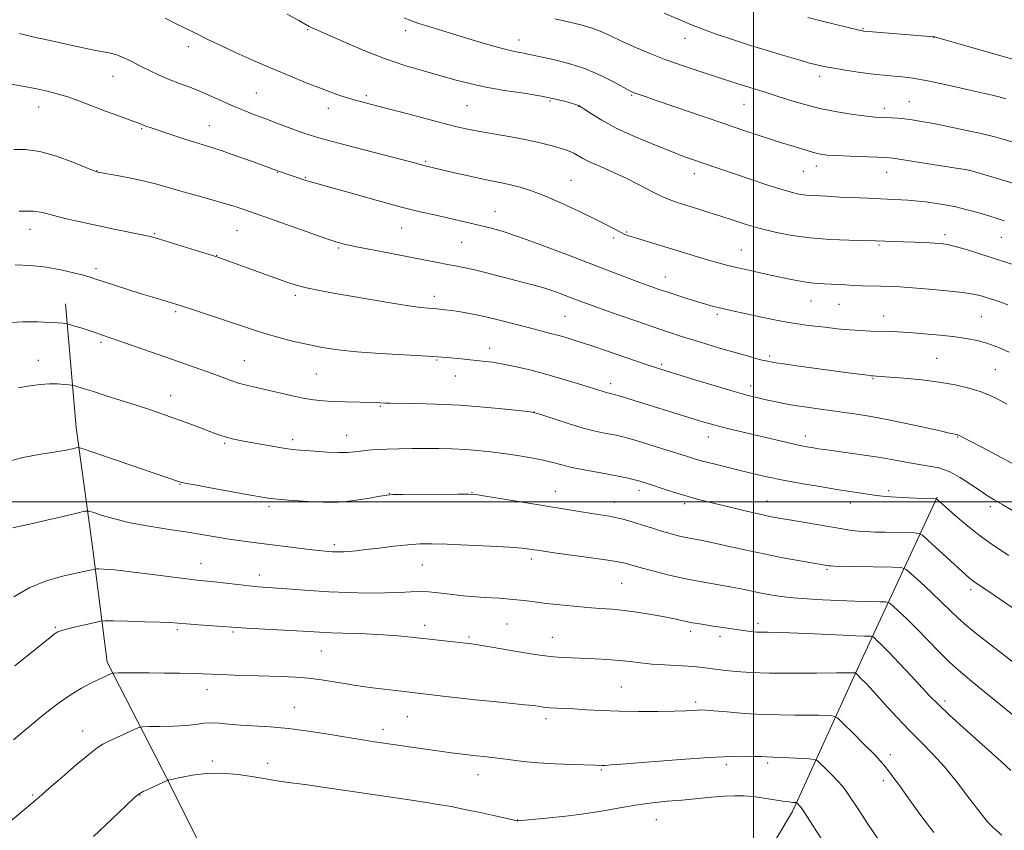
# Model space of a CAD drawing. Extents: x 2149800 to 2152700, y 307300 to 310200.
# Drawn here: x 2151279 to 2151575, y 308401 to 308645 of the extents above; entities that cross this region are included whole.
import ezdxf

# ---------------------------------------------------------------- set-up
doc = ezdxf.new("R2010")
doc.units = 0
doc.header["$MEASUREMENT"] = 0
for name, color, linetype, lineweight in [('BREAKLINE DTM HARD', 7, 'Continuous', 0), ('CONTOUR INDEX', 41, 'Continuous', 13), ('CONTOUR INTERMEDIATE', 44, 'Continuous', 0), ('GRID LINE', 7, 'Continuous', 0), ('SPOT ELEVATION DTM', 2, 'Continuous', 13)]:
    doc.layers.add(name, color=color, linetype=linetype, lineweight=lineweight)

msp = doc.modelspace()

# ---------------------------------------------------------------- linework, layer by layer
at = {"layer": 'BREAKLINE DTM HARD'}
msp.add_polyline3d([(2151555.28, 308501.43, 1100.1), (2151532.3, 308451.97, 1090.53), (2151511.74, 308406.79, 1083.58), (2151492.36, 308374.42, 1078.1), (2151478.45, 308345.11, 1073.46), (2151468.82, 308311.55, 1068.77), (2151457.36, 308279.81, 1064.87), (2151450.73, 308260.89, 1063.53), (2151445.88, 308253.55, 1062.61), (2151439.81, 308248.05, 1061.64), (2151425.76, 308254.7, 1062.49), (2151394.61, 308271.65, 1067.73), (2151378.04, 308302.67, 1071.94), (2151360.21, 308342.22, 1075.41), (2151342.4, 308378.73, 1079.56), (2151323.98, 308415.84, 1083.95), (2151305.56, 308451.73, 1088.4), (2151301.16, 308486.46, 1092.85), (2151296.15, 308522.4, 1096.63), (2151292.96, 308559.57, 1100.65)], dxfattribs=at)
at = {"layer": 'CONTOUR INDEX', "flags": 128}
for points, elevation in [([(2151473.179, 308647.033), (2151480.827, 308643.712), (2151484.454, 308642.245), (2151488.74, 308640.69), (2151493.677, 308639.034), (2151499.116, 308637.301), (2151504.809, 308635.548), (2151510.122, 308633.951), (2151514.321, 308632.717), (2151516.907, 308631.985), (2151518.316, 308631.617), (2151520.234, 308631.17), (2151521.764, 308630.851), (2151524.164, 308630.416), (2151527.602, 308629.857), (2151531.521, 308629.265), (2151535.18, 308628.759), (2151538.033, 308628.423), (2151540.301, 308628.213), (2151542.4, 308628.054), (2151544.77, 308627.851), (2151547.942, 308627.438), (2151552.473, 308626.631), (2151558.578, 308625.342), (2151565.108, 308623.863), (2151570.571, 308622.582), (2151573.927, 308621.774), (2151575.928, 308621.26)], 1120), ([(2151279.175, 308640.828), (2151283.532, 308639.819), (2151288.326, 308638.804), (2151293.23, 308637.708), (2151297.818, 308636.661), (2151301.644, 308635.842), (2151306.495, 308634.991), (2151308.384, 308634.479), (2151310.505, 308633.604), (2151312.899, 308632.431), (2151315.516, 308631.089), (2151318.305, 308629.698), (2151321.22, 308628.329), (2151324.219, 308627.039), (2151327.271, 308625.857), (2151330.403, 308624.691), (2151333.657, 308623.418), (2151337.042, 308621.962), (2151343.718, 308618.961), (2151346.786, 308617.666), (2151349.863, 308616.449), (2151353.235, 308615.169), (2151357.044, 308613.746), (2151360.863, 308612.331), (2151364.124, 308611.137), (2151366.572, 308610.277), (2151369.211, 308609.472), (2151373.358, 308608.344), (2151379.797, 308606.656), (2151397.58, 308602.029), (2151401.171, 308601.076), (2151410.024, 308598.999), (2151414.249, 308598.021), (2151418.304, 308597.12), (2151421.573, 308596.451), (2151424.288, 308595.917), (2151426.896, 308595.361), (2151429.803, 308594.625), (2151433.259, 308593.543), (2151437.474, 308591.949), (2151442.494, 308589.774), (2151447.709, 308587.339), (2151452.348, 308585.061), (2151455.817, 308583.275), (2151459.953, 308581.066), (2151461.28, 308580.44), (2151462.715, 308579.91), (2151464.777, 308579.265), (2151475.615, 308576.025), (2151483.201, 308573.712), (2151486.508, 308572.719), (2151489.437, 308571.879), (2151492.271, 308571.127), (2151495.37, 308570.373), (2151498.978, 308569.553), (2151502.883, 308568.696), (2151510.342, 308567.083), (2151513.571, 308566.433), (2151516.447, 308565.957), (2151518.986, 308565.684), (2151521.273, 308565.548), (2151523.411, 308565.46), (2151525.507, 308565.35), (2151527.682, 308565.223), (2151530.062, 308565.105), (2151532.72, 308565.015), (2151538.31, 308564.868), (2151541.001, 308564.773), (2151544.012, 308564.617), (2151547.871, 308564.358), (2151552.85, 308563.969), (2151558.194, 308563.488), (2151562.896, 308562.969), (2151566.217, 308562.452), (2151568.507, 308561.922), (2151570.383, 308561.349), (2151572.348, 308560.712), (2151574.433, 308560.012), (2151576.551, 308559.258)], 1110), ([(2151275.179, 308553.808), (2151280.136, 308554.094), (2151284.646, 308554.091), (2151288.276, 308553.954), (2151290.718, 308553.813), (2151292.166, 308553.7), (2151292.937, 308553.62), (2151293.359, 308553.565), (2151293.801, 308553.459), (2151296.127, 308552.763), (2151297.986, 308552.194), (2151299.813, 308551.617), (2151301.297, 308551.119), (2151303.565, 308550.313), (2151309.322, 308548.35), (2151318.906, 308545.024), (2151329.185, 308541.421), (2151333.442, 308539.905), (2151337.072, 308538.581), (2151340.11, 308537.442), (2151342.716, 308536.484), (2151345.086, 308535.704), (2151347.426, 308535.078), (2151349.995, 308534.489), (2151353.069, 308533.799), (2151360.776, 308531.992), (2151364.514, 308531.194), (2151367.656, 308530.669), (2151370.513, 308530.368), (2151373.561, 308530.198), (2151377.099, 308530.077), (2151386.141, 308529.842), (2151389.311, 308529.708), (2151390.655, 308529.674), (2151398.193, 308529.56), (2151404.511, 308529.392), (2151411.654, 308529.051), (2151418.876, 308528.501), (2151425.343, 308527.876), (2151430.194, 308527.349), (2151432.947, 308527.02), (2151434.632, 308526.678), (2151436.654, 308526.037), (2151440.038, 308524.916), (2151444.282, 308523.552), (2151448.501, 308522.287), (2151451.985, 308521.384), (2151454.72, 308520.795), (2151456.869, 308520.388), (2151458.675, 308520.025), (2151460.718, 308519.523), (2151463.662, 308518.692), (2151467.892, 308517.424), (2151472.675, 308515.956), (2151477.001, 308514.607), (2151480.152, 308513.613), (2151482.582, 308512.866), (2151485.041, 308512.172), (2151488.111, 308511.376), (2151491.724, 308510.479), (2151495.644, 308509.524), (2151499.711, 308508.544), (2151504.066, 308507.549), (2151508.923, 308506.543), (2151514.365, 308505.539), (2151519.952, 308504.588), (2151525.112, 308503.749), (2151537.077, 308501.867), (2151538.865, 308501.656), (2151541.316, 308501.478), (2151544.857, 308501.301), (2151548.771, 308501.14), (2151555.018, 308500.91), (2151555.068, 308500.884), (2151557.787, 308498.467), (2151560.721, 308495.893), (2151564.54, 308492.665), (2151568.724, 308489.363), (2151572.847, 308486.442), (2151576.837, 308483.844)], 1100), ([(2151277.738, 308450.644), (2151288.337, 308459.196), (2151289.542, 308460.148), (2151290.16, 308460.598), (2151290.686, 308460.895), (2151291.582, 308461.212), (2151293.301, 308461.674), (2151296.073, 308462.353), (2151301.879, 308463.725), (2151303.482, 308464.069), (2151304.905, 308464.179), (2151307.369, 308464.149), (2151311.657, 308464.06), (2151316.812, 308463.94), (2151321.437, 308463.805), (2151324.554, 308463.663), (2151326.845, 308463.497), (2151329.408, 308463.284), (2151332.996, 308463.013), (2151344.491, 308462.187), (2151347.338, 308462.015), (2151362.529, 308461.169), (2151366.275, 308460.94), (2151369.389, 308460.76), (2151372.971, 308460.604), (2151383.306, 308460.264), (2151388.638, 308460.021), (2151393.131, 308459.699), (2151397.015, 308459.312), (2151415.295, 308457.242), (2151416.396, 308457.09), (2151418.314, 308456.782), (2151421.288, 308456.27), (2151428.79, 308454.955), (2151432.388, 308454.347), (2151435.739, 308453.837), (2151438.938, 308453.448), (2151442.085, 308453.188), (2151445.299, 308453.018), (2151452.355, 308452.75), (2151456.083, 308452.567), (2151459.646, 308452.304), (2151462.898, 308451.947), (2151466.061, 308451.553), (2151469.446, 308451.197), (2151473.232, 308450.935), (2151480.409, 308450.566), (2151482.933, 308450.375), (2151484.786, 308450.168), (2151487.671, 308449.752), (2151489.335, 308449.529), (2151491.597, 308449.268), (2151494.775, 308448.961), (2151499.117, 308448.67), (2151504.85, 308448.472), (2151511.917, 308448.419), (2151519.127, 308448.464), (2151525.004, 308448.53), (2151528.465, 308448.558), (2151529.997, 308448.554), (2151530.48, 308448.539), (2151530.681, 308448.505), (2151530.914, 308448.336), (2151531.377, 308447.886), (2151532.269, 308446.991), (2151533.783, 308445.417), (2151536.111, 308442.908), (2151539.337, 308439.358), (2151543.106, 308435.242), (2151546.955, 308431.183), (2151550.542, 308427.605), (2151553.999, 308424.13), (2151557.582, 308420.183), (2151561.416, 308415.438), (2151565.123, 308410.57), (2151568.201, 308406.505), (2151570.371, 308403.845), (2151572.263, 308401.904), (2151574.732, 308399.674)], 1090)]:
    msp.add_lwpolyline(points, dxfattribs=dict(at, elevation=elevation))
at = {"layer": 'CONTOUR INTERMEDIATE', "flags": 128}
for points, elevation in [([(2151323.015, 308645.451), (2151326.302, 308643.785), (2151331.294, 308641.336), (2151336.184, 308638.895), (2151339.682, 308637.225), (2151344.345, 308635.086), (2151349.768, 308632.668), (2151355.37, 308630.234), (2151360.65, 308628.006), (2151365.449, 308626.05), (2151369.689, 308624.389), (2151373.329, 308623.035), (2151376.453, 308621.952), (2151379.183, 308621.093), (2151381.736, 308620.378), (2151388.869, 308618.547), (2151394.547, 308617.063), (2151406.534, 308613.915), (2151410.737, 308612.847), (2151414.095, 308612.08), (2151417.619, 308611.396), (2151426.966, 308609.768), (2151431.732, 308608.872), (2151435.786, 308607.984), (2151439.054, 308607.158), (2151441.579, 308606.446), (2151443.436, 308605.878), (2151444.83, 308605.375), (2151445.995, 308604.837), (2151448.71, 308603.307), (2151450.911, 308602.203), (2151454.002, 308600.819), (2151457.727, 308599.184), (2151461.711, 308597.344), (2151465.619, 308595.374), (2151469.256, 308593.47), (2151472.467, 308591.859), (2151475.182, 308590.692), (2151477.666, 308589.819), (2151483.271, 308588.088), (2151486.619, 308587.035), (2151490.192, 308585.885), (2151493.9, 308584.671), (2151497.802, 308583.435), (2151501.988, 308582.222), (2151506.55, 308581.083), (2151511.565, 308580.099), (2151517.108, 308579.357), (2151523.086, 308578.914), (2151528.729, 308578.7), (2151536.894, 308578.537), (2151545.186, 308578.25), (2151548.466, 308578.116), (2151551.69, 308577.973), (2151554.442, 308577.837), (2151556.49, 308577.697), (2151558.351, 308577.418), (2151560.729, 308576.836), (2151564.111, 308575.849), (2151568.121, 308574.606), (2151572.168, 308573.32), (2151578.761, 308571.19)], 1112), ([(2151359.685, 308646.684), (2151363.24, 308644.741), (2151366.298, 308643.014), (2151367.24, 308642.534), (2151368.792, 308641.828), (2151371.719, 308640.532), (2151376.517, 308638.424), (2151382.578, 308635.863), (2151389.021, 308633.353), (2151395.108, 308631.29), (2151400.668, 308629.632), (2151410.188, 308626.956), (2151414.626, 308625.79), (2151419.493, 308624.732), (2151425.093, 308623.777), (2151430.91, 308622.887), (2151436.225, 308622.019), (2151440.456, 308621.155), (2151443.556, 308620.375), (2151447.436, 308619.242), (2151447.613, 308619.15), (2151448.101, 308618.827), (2151449.218, 308618.053), (2151451.25, 308616.67), (2151454.362, 308614.755), (2151458.691, 308612.446), (2151464.188, 308609.911), (2151470.061, 308607.433), (2151475.333, 308605.328), (2151479.291, 308603.816), (2151482.273, 308602.737), (2151484.883, 308601.838), (2151499.332, 308596.948), (2151504.07, 308595.368), (2151508.249, 308594.023), (2151511.36, 308593.113), (2151513.696, 308592.576), (2151515.752, 308592.285), (2151517.909, 308592.124), (2151522.078, 308591.946), (2151526.034, 308591.689), (2151529.382, 308591.517), (2151534.386, 308591.316), (2151540.384, 308591.055), (2151546.423, 308590.696), (2151551.748, 308590.205), (2151556.378, 308589.571), (2151560.527, 308588.789), (2151564.358, 308587.869), (2151567.831, 308586.898), (2151570.858, 308585.976), (2151573.383, 308585.183), (2151575.497, 308584.502)], 1114), ([(2151394.882, 308645.629), (2151396.839, 308644.831), (2151399.335, 308643.92), (2151402.585, 308642.859), (2151406.535, 308641.643), (2151415.972, 308638.8), (2151420.751, 308637.389), (2151424.819, 308636.253), (2151427.745, 308635.541), (2151429.711, 308635.151), (2151431.053, 308634.921), (2151432.155, 308634.696), (2151433.591, 308634.368), (2151439.747, 308633.02), (2151444.443, 308631.845), (2151449.426, 308630.258), (2151454.1, 308628.282), (2151458.085, 308626.256), (2151462.82, 308623.622), (2151463.777, 308623.145), (2151464.457, 308622.885), (2151467.384, 308621.901), (2151471.047, 308620.657), (2151490.826, 308613.884), (2151496.84, 308611.838), (2151501.695, 308610.207), (2151505.435, 308608.982), (2151508.17, 308608.125), (2151512.224, 308606.9), (2151516.485, 308605.544), (2151518.457, 308604.964), (2151520.162, 308604.572), (2151522.101, 308604.324), (2151524.92, 308604.142), (2151528.978, 308603.964), (2151537.311, 308603.664), (2151539.814, 308603.558), (2151541.958, 308603.356), (2151545.135, 308602.902), (2151550.223, 308602.113), (2151560.988, 308600.409), (2151563.838, 308599.941), (2151565.499, 308599.586), (2151567.368, 308599.042), (2151579.749, 308595.31)], 1116), ([(2151440.26, 308645.304), (2151444.221, 308644.374), (2151448.055, 308643.451), (2151451.492, 308642.464), (2151454.395, 308641.35), (2151457.144, 308640.061), (2151460.254, 308638.554), (2151464.119, 308636.813), (2151468.656, 308634.923), (2151473.664, 308632.998), (2151478.904, 308631.145), (2151483.984, 308629.45), (2151495.012, 308625.875), (2151497.638, 308625.04), (2151503.183, 308623.32), (2151506.545, 308622.249), (2151510.523, 308620.961), (2151515.049, 308619.59), (2151519.998, 308618.319), (2151525.166, 308617.297), (2151530.034, 308616.539), (2151534.004, 308616.032), (2151536.677, 308615.747), (2151538.449, 308615.614), (2151541.554, 308615.476), (2151543.431, 308615.361), (2151545.494, 308615.177), (2151547.764, 308614.889), (2151550.552, 308614.437), (2151554.239, 308613.754), (2151559.001, 308612.809), (2151564.186, 308611.729), (2151568.938, 308610.675), (2151572.611, 308609.776), (2151575.421, 308609.01), (2151577.799, 308608.319)], 1118), ([(2151516.341, 308645.672), (2151521.129, 308644.529), (2151531.851, 308641.892), (2151532.798, 308641.675), (2151533.095, 308641.623), (2151533.334, 308641.598), (2151554.258, 308639.918), (2151554.454, 308639.869), (2151577.995, 308633.114)], 1122), ([(2151275.484, 308625.867), (2151280.079, 308625.044), (2151284.328, 308624.215), (2151287.826, 308623.459), (2151290.882, 308622.667), (2151293.985, 308621.684), (2151297.493, 308620.41), (2151304.984, 308617.535), (2151308.42, 308616.266), (2151313.598, 308614.413), (2151315.047, 308613.869), (2151316.641, 308613.227), (2151317.463, 308612.926), (2151318.8, 308612.471), (2151324.392, 308610.604), (2151328.246, 308609.33), (2151331.812, 308608.176), (2151337.057, 308606.548), (2151340.106, 308605.546), (2151344.224, 308604.117), (2151348.687, 308602.53), (2151357.392, 308599.378), (2151365.315, 308596.68), (2151365.985, 308596.477), (2151368.962, 308595.649), (2151372.825, 308594.562), (2151379.001, 308592.812), (2151386.438, 308590.732), (2151393.702, 308588.771), (2151399.664, 308587.277), (2151404.403, 308586.185), (2151408.302, 308585.33), (2151411.704, 308584.569), (2151414.798, 308583.854), (2151417.737, 308583.16), (2151420.754, 308582.418), (2151424.419, 308581.375), (2151429.38, 308579.735), (2151436.003, 308577.328), (2151443.504, 308574.491), (2151457.049, 308569.303), (2151462.105, 308567.385), (2151466.064, 308565.901), (2151469.086, 308564.794), (2151471.633, 308563.898), (2151474.242, 308563.02), (2151477.293, 308562.022), (2151480.527, 308560.987), (2151483.528, 308560.055), (2151485.983, 308559.328), (2151487.993, 308558.774), (2151489.763, 308558.327), (2151491.541, 308557.912), (2151493.751, 308557.427), (2151501.112, 308555.859), (2151505.824, 308554.883), (2151510.094, 308554.051), (2151513.284, 308553.517), (2151515.831, 308553.18), (2151518.439, 308552.879), (2151521.635, 308552.491), (2151525.231, 308552.07), (2151528.861, 308551.71), (2151532.225, 308551.481), (2151535.281, 308551.356), (2151540.643, 308551.203), (2151543.44, 308551.084), (2151546.916, 308550.884), (2151551.344, 308550.572), (2151556.217, 308550.155), (2151560.833, 308549.644), (2151564.641, 308549.055), (2151567.699, 308548.404), (2151570.213, 308547.707), (2151572.406, 308546.962), (2151574.545, 308546.083), (2151576.91, 308544.965)], 1108), ([(2151277.413, 308605.979), (2151280.941, 308605.935), (2151285.288, 308605.337), (2151290.307, 308603.928), (2151295.225, 308602.139), (2151301.303, 308599.676), (2151302.191, 308599.329), (2151302.432, 308599.255), (2151302.663, 308599.21), (2151308.547, 308598.164), (2151312.637, 308597.388), (2151316.788, 308596.5), (2151320.442, 308595.566), (2151323.899, 308594.561), (2151327.679, 308593.445), (2151332.103, 308592.202), (2151336.713, 308590.933), (2151340.854, 308589.768), (2151344.021, 308588.81), (2151346.303, 308588.057), (2151354.415, 308585.183), (2151365.679, 308581.171), (2151371.011, 308579.302), (2151374.591, 308578.112), (2151377.322, 308577.371), (2151380.596, 308576.691), (2151385.398, 308575.774), (2151391.104, 308574.7), (2151396.682, 308573.638), (2151401.31, 308572.731), (2151404.988, 308571.997), (2151407.923, 308571.424), (2151410.37, 308570.976), (2151412.775, 308570.516), (2151415.63, 308569.885), (2151419.267, 308568.977), (2151427.44, 308566.835), (2151431.113, 308565.893), (2151434.427, 308565.022), (2151437.532, 308564.123), (2151440.529, 308563.128), (2151443.342, 308562.103), (2151448.076, 308560.299), (2151450.621, 308559.358), (2151454.23, 308558.063), (2151459.343, 308556.259), (2151465.169, 308554.225), (2151470.614, 308552.346), (2151474.88, 308550.906), (2151478.369, 308549.768), (2151481.783, 308548.694), (2151485.647, 308547.503), (2151489.773, 308546.257), (2151493.795, 308545.074), (2151497.389, 308544.06), (2151500.39, 308543.246), (2151502.672, 308542.65), (2151504.298, 308542.257), (2151506.083, 308541.926), (2151509.03, 308541.486), (2151513.776, 308540.821), (2151529.264, 308538.711), (2151534.283, 308538.052), (2151535.402, 308537.918), (2151535.99, 308537.863), (2151537.039, 308537.82), (2151538.405, 308537.732), (2151541.054, 308537.529), (2151545.3, 308537.167), (2151550.529, 308536.642), (2151555.892, 308535.963), (2151560.684, 308535.142), (2151564.779, 308534.208), (2151568.195, 308533.194), (2151571.015, 308532.111), (2151573.58, 308530.865), (2151576.299, 308529.343)], 1106), ([(2151279.067, 308587.467), (2151283.271, 308587.45), (2151286.211, 308586.983), (2151289.09, 308586.211), (2151292.853, 308585.267), (2151297.428, 308584.222), (2151302.487, 308583.133), (2151307.659, 308582.062), (2151316.098, 308580.346), (2151318.469, 308579.83), (2151320.362, 308579.325), (2151322.926, 308578.54), (2151338.506, 308573.653), (2151352.117, 308568.792), (2151359.597, 308566.08), (2151362.442, 308565.138), (2151365.521, 308564.328), (2151369.392, 308563.539), (2151374.09, 308562.706), (2151379.521, 308561.777), (2151391.312, 308559.733), (2151396.262, 308558.93), (2151399.777, 308558.455), (2151402.155, 308558.224), (2151403.903, 308558.1), (2151405.483, 308557.967), (2151407.179, 308557.78), (2151409.233, 308557.513), (2151411.851, 308557.13), (2151415.108, 308556.567), (2151419.046, 308555.748), (2151423.607, 308554.648), (2151428.326, 308553.426), (2151432.638, 308552.29), (2151438.956, 308550.673), (2151441.451, 308550.012), (2151443.963, 308549.286), (2151446.987, 308548.333), (2151451.055, 308546.986), (2151456.41, 308545.172), (2151467.109, 308541.526), (2151470.515, 308540.387), (2151473.335, 308539.487), (2151476.961, 308538.372), (2151482.326, 308536.735), (2151488.536, 308534.858), (2151494.241, 308533.172), (2151498.425, 308532), (2151501.416, 308531.237), (2151503.877, 308530.671), (2151506.385, 308530.129), (2151509.169, 308529.573), (2151512.372, 308529.007), (2151516.082, 308528.43), (2151520.176, 308527.85), (2151528.893, 308526.68), (2151533.676, 308525.962), (2151539.165, 308524.985), (2151545.45, 308523.69), (2151551.634, 308522.323), (2151556.574, 308521.204), (2151559.448, 308520.571), (2151560.713, 308520.316), (2151561.145, 308520.248), (2151561.51, 308520.146), (2151562.518, 308519.673), (2151564.868, 308518.464), (2151568.916, 308516.333), (2151577.744, 308511.641)], 1104), ([(2151277.857, 308571.306), (2151282.554, 308571.055), (2151287.188, 308570.539), (2151291.556, 308569.779), (2151295.379, 308568.921), (2151298.363, 308568.143), (2151300.398, 308567.557), (2151302.124, 308567.004), (2151304.366, 308566.259), (2151307.705, 308565.17), (2151311.73, 308563.879), (2151315.782, 308562.601), (2151319.308, 308561.514), (2151325.861, 308559.542), (2151327.442, 308559.046), (2151333.584, 308557.061), (2151338.123, 308555.576), (2151342.657, 308554.065), (2151346.585, 308552.725), (2151350.119, 308551.533), (2151353.678, 308550.416), (2151357.578, 308549.318), (2151361.736, 308548.261), (2151365.968, 308547.288), (2151370.214, 308546.434), (2151374.913, 308545.705), (2151380.631, 308545.099), (2151387.659, 308544.608), (2151402.156, 308543.803), (2151407.717, 308543.405), (2151412.029, 308543.014), (2151418.495, 308542.343), (2151421.444, 308541.972), (2151424.733, 308541.426), (2151428.657, 308540.613), (2151433.099, 308539.556), (2151437.841, 308538.303), (2151442.622, 308536.928), (2151447.024, 308535.59), (2151450.585, 308534.471), (2151454.455, 308533.238), (2151455.372, 308532.961), (2151456.051, 308532.785), (2151456.583, 308532.67), (2151457.396, 308532.506), (2151458.127, 308532.306), (2151459.606, 308531.864), (2151484.771, 308524.105), (2151487.431, 308523.331), (2151490.334, 308522.557), (2151493.897, 308521.675), (2151509.704, 308517.91), (2151512.688, 308517.223), (2151514.936, 308516.749), (2151516.634, 308516.433), (2151518.052, 308516.2), (2151519.493, 308515.976), (2151521.413, 308515.698), (2151524.304, 308515.305), (2151528.456, 308514.755), (2151533.354, 308514.075), (2151538.281, 308513.311), (2151542.658, 308512.515), (2151546.466, 308511.774), (2151549.825, 308511.182), (2151552.873, 308510.753), (2151555.817, 308510.195), (2151558.886, 308509.135), (2151562.202, 308507.351), (2151565.468, 308505.219), (2151568.287, 308503.263), (2151570.444, 308501.839), (2151572.459, 308500.619), (2151575.039, 308499.11), (2151578.644, 308496.977)], 1102), ([(2151278.81, 308534.263), (2151282.248, 308534.841), (2151285.346, 308535.247), (2151288.122, 308535.454), (2151290.566, 308535.456), (2151292.565, 308535.333), (2151293.983, 308535.189), (2151294.77, 308535.095), (2151295.242, 308535.006), (2151295.802, 308534.846), (2151298.602, 308533.994), (2151301.37, 308533.134), (2151305.242, 308531.918), (2151309.742, 308530.491), (2151314.249, 308529.043), (2151318.29, 308527.717), (2151321.985, 308526.464), (2151325.603, 308525.189), (2151329.309, 308523.833), (2151332.854, 308522.505), (2151338.176, 308520.468), (2151339.986, 308519.814), (2151341.698, 308519.294), (2151343.652, 308518.823), (2151346.01, 308518.347), (2151348.888, 308517.818), (2151352.285, 308517.215), (2151355.728, 308516.621), (2151358.627, 308516.143), (2151360.629, 308515.854), (2151362.329, 308515.676), (2151367.879, 308515.24), (2151371.724, 308514.978), (2151375.259, 308514.819), (2151377.871, 308514.843), (2151379.86, 308515.009), (2151381.749, 308515.243), (2151383.98, 308515.483), (2151386.648, 308515.697), (2151389.769, 308515.863), (2151393.325, 308515.964), (2151397.194, 308516.01), (2151401.224, 308516.016), (2151405.281, 308515.991), (2151409.302, 308515.908), (2151413.24, 308515.737), (2151417.078, 308515.45), (2151420.916, 308515.046), (2151424.883, 308514.529), (2151429.028, 308513.911), (2151433.079, 308513.226), (2151436.685, 308512.513), (2151439.642, 308511.805), (2151442.349, 308511.095), (2151445.354, 308510.367), (2151449.022, 308509.615), (2151452.996, 308508.873), (2151456.739, 308508.185), (2151459.823, 308507.583), (2151462.267, 308507.063), (2151464.202, 308506.608), (2151465.808, 308506.182), (2151467.47, 308505.683), (2151469.624, 308504.986), (2151472.554, 308504.021), (2151475.947, 308502.92), (2151479.337, 308501.869), (2151482.417, 308500.994), (2151485.501, 308500.198), (2151493.374, 308498.277), (2151497.905, 308497.19), (2151501.926, 308496.253), (2151504.977, 308495.595), (2151507.67, 308495.085), (2151510.886, 308494.532), (2151527.35, 308491.747), (2151529.609, 308491.409), (2151531.633, 308491.188), (2151533.927, 308491.031), (2151536.584, 308490.913), (2151539.6, 308490.819), (2151548.376, 308490.615), (2151549.769, 308490.511), (2151550.835, 308489.965), (2151552.486, 308488.506), (2151563.926, 308478.009), (2151565.154, 308476.928), (2151565.949, 308476.29), (2151566.734, 308475.736), (2151570.238, 308473.389), (2151573.735, 308471.011), (2151581.685, 308465.553)], 1098), ([(2151274.54, 308511.851), (2151280.186, 308513.307), (2151285.571, 308514.324), (2151290.063, 308515.043), (2151293.19, 308515.58), (2151295.127, 308515.97), (2151296.213, 308516.222), (2151296.925, 308516.296), (2151298.307, 308515.939), (2151301.544, 308514.843), (2151326.983, 308506.114), (2151327.613, 308505.92), (2151328.937, 308505.63), (2151331.928, 308505.056), (2151337.116, 308504.095), (2151348.697, 308501.976), (2151352.216, 308501.348), (2151354.544, 308500.999), (2151356.882, 308500.771), (2151360.119, 308500.532), (2151367.549, 308500.036), (2151370.612, 308499.843), (2151373.448, 308499.791), (2151376.626, 308499.988), (2151380.481, 308500.486), (2151384.423, 308501.126), (2151387.628, 308501.693), (2151389.642, 308502.025), (2151391.497, 308502.169), (2151394.592, 308502.224), (2151411.095, 308502.345), (2151414.233, 308502.334), (2151416.437, 308502.17), (2151419.422, 308501.722), (2151424.42, 308500.91), (2151437.229, 308498.799), (2151447.614, 308497.063), (2151451.378, 308496.446), (2151456.544, 308495.634), (2151458.471, 308495.288), (2151460.316, 308494.88), (2151462.252, 308494.367), (2151464.43, 308493.715), (2151466.945, 308492.912), (2151469.659, 308492.034), (2151472.378, 308491.181), (2151474.948, 308490.433), (2151477.365, 308489.803), (2151479.663, 308489.285), (2151481.941, 308488.848), (2151484.548, 308488.364), (2151487.895, 308487.681), (2151492.269, 308486.698), (2151497.457, 308485.519), (2151503.119, 308484.297), (2151508.866, 308483.173), (2151514.113, 308482.225), (2151522.069, 308480.866), (2151522.69, 308480.771), (2151523.215, 308480.723), (2151524.424, 308480.682), (2151541.801, 308480.315), (2151544.435, 308480.192), (2151545.917, 308479.675), (2151547.517, 308478.323), (2151550.171, 308475.875), (2151553.476, 308472.801), (2151556.694, 308469.752), (2151559.304, 308467.209), (2151561.638, 308464.967), (2151564.248, 308462.65), (2151567.495, 308460.007), (2151570.994, 308457.279), (2151574.17, 308454.831), (2151578.619, 308451.361)], 1096), ([(2151277.158, 308492.186), (2151279.38, 308492.649), (2151282.703, 308493.357), (2151287.338, 308494.426), (2151292.325, 308495.618), (2151296.413, 308496.61), (2151298.751, 308497.138), (2151300.077, 308497.172), (2151301.527, 308496.744), (2151304.034, 308495.909), (2151307.716, 308494.826), (2151312.486, 308493.683), (2151318.159, 308492.631), (2151324.155, 308491.688), (2151329.792, 308490.838), (2151334.558, 308490.067), (2151338.606, 308489.379), (2151342.255, 308488.778), (2151345.814, 308488.259), (2151349.556, 308487.771), (2151363.207, 308486.069), (2151367.263, 308485.577), (2151370.125, 308485.255), (2151372.015, 308485.073), (2151373.339, 308484.979), (2151374.456, 308484.927), (2151375.555, 308484.916), (2151376.782, 308484.954), (2151378.309, 308485.057), (2151380.409, 308485.259), (2151383.382, 308485.602), (2151387.363, 308486.097), (2151391.816, 308486.638), (2151396.037, 308487.088), (2151399.603, 308487.337), (2151403.209, 308487.385), (2151407.831, 308487.259), (2151414.039, 308486.992), (2151420.785, 308486.65), (2151426.614, 308486.305), (2151430.439, 308486.014), (2151432.626, 308485.779), (2151433.908, 308485.585), (2151435.03, 308485.402), (2151436.805, 308485.136), (2151440.06, 308484.678), (2151451.128, 308483.159), (2151456.213, 308482.446), (2151459.315, 308481.975), (2151460.871, 308481.682), (2151461.719, 308481.45), (2151462.63, 308481.164), (2151464.112, 308480.721), (2151466.606, 308480.02), (2151470.388, 308479.013), (2151475.078, 308477.847), (2151480.127, 308476.72), (2151485.048, 308475.785), (2151493.548, 308474.35), (2151496.82, 308473.724), (2151502.315, 308472.56), (2151505.142, 308472.026), (2151508.298, 308471.538), (2151511.931, 308471.116), (2151516.134, 308470.772), (2151520.773, 308470.501), (2151525.655, 308470.293), (2151530.526, 308470.136), (2151534.873, 308470.026), (2151538.123, 308469.956), (2151539.938, 308469.874), (2151540.931, 308469.545), (2151541.953, 308468.687), (2151543.688, 308467.08), (2151546.141, 308464.751), (2151549.15, 308461.786), (2151552.522, 308458.34), (2151555.938, 308454.827), (2151559.047, 308451.724), (2151561.681, 308449.309), (2151564.403, 308447.04), (2151567.961, 308444.177), (2151572.777, 308440.267), (2151582.361, 308432.452)], 1094), ([(2151277.431, 308471.459), (2151282.096, 308474.142), (2151287.013, 308476.128), (2151291.712, 308477.484), (2151295.66, 308478.392), (2151301.82, 308479.774), (2151302.273, 308479.814), (2151303.012, 308479.806), (2151304.433, 308479.76), (2151306.965, 308479.588), (2151311.044, 308479.178), (2151316.803, 308478.474), (2151328.722, 308476.923), (2151332.516, 308476.466), (2151337.822, 308475.905), (2151344.883, 308475.092), (2151348.278, 308474.716), (2151350.944, 308474.461), (2151360.955, 308473.692), (2151366.315, 308473.3), (2151372.2, 308472.941), (2151378.177, 308472.686), (2151383.901, 308472.558), (2151389.054, 308472.567), (2151393.39, 308472.703), (2151396.945, 308472.878), (2151399.828, 308472.981), (2151402.178, 308472.929), (2151404.261, 308472.746), (2151408.781, 308472.171), (2151411.647, 308471.852), (2151415.103, 308471.541), (2151419.178, 308471.253), (2151423.494, 308470.966), (2151427.567, 308470.65), (2151431.071, 308470.284), (2151437.754, 308469.432), (2151441.715, 308468.979), (2151445.95, 308468.555), (2151450.068, 308468.207), (2151453.807, 308467.951), (2151457.411, 308467.693), (2151461.25, 308467.31), (2151465.541, 308466.719), (2151469.893, 308466.003), (2151473.763, 308465.283), (2151476.779, 308464.657), (2151479.26, 308464.114), (2151481.698, 308463.618), (2151484.446, 308463.143), (2151487.312, 308462.701), (2151499.106, 308460.978), (2151500.045, 308460.868), (2151501.049, 308460.797), (2151502.348, 308460.762), (2151504.192, 308460.753), (2151506.905, 308460.721), (2151510.832, 308460.61), (2151516.083, 308460.388), (2151527.022, 308459.863), (2151530.819, 308459.705), (2151533.299, 308459.624), (2151534.767, 308459.589), (2151535.536, 308459.555), (2151535.956, 308459.415), (2151536.389, 308459.052), (2151537.175, 308458.318), (2151538.567, 308456.954), (2151540.801, 308454.677), (2151543.955, 308451.375), (2151547.481, 308447.632), (2151553.126, 308441.576), (2151555.565, 308439.095), (2151559.016, 308435.836), (2151564.089, 308431.231), (2151569.744, 308426.156), (2151574.526, 308421.846), (2151577.444, 308419.146)], 1092), ([(2151277.347, 308428.39), (2151279.964, 308430.57), (2151282.293, 308432.539), (2151284.805, 308434.636), (2151287.841, 308437.087), (2151291.223, 308439.669), (2151294.643, 308442.046), (2151297.827, 308443.955), (2151300.63, 308445.412), (2151302.941, 308446.506), (2151306.654, 308448.24), (2151307.111, 308448.426), (2151307.689, 308448.496), (2151308.883, 308448.511), (2151314.243, 308448.521), (2151318.216, 308448.509), (2151322.768, 308448.475), (2151327.336, 308448.419), (2151331.271, 308448.345), (2151334.179, 308448.254), (2151339.668, 308448.016), (2151343.754, 308447.868), (2151358.005, 308447.421), (2151362.168, 308447.228), (2151366.14, 308446.909), (2151370.027, 308446.424), (2151373.703, 308445.851), (2151376.981, 308445.3), (2151379.778, 308444.851), (2151382.428, 308444.465), (2151385.367, 308444.073), (2151388.864, 308443.628), (2151395.728, 308442.785), (2151406.525, 308441.518), (2151411.058, 308441.001), (2151416.254, 308440.44), (2151421.78, 308439.885), (2151431.162, 308438.971), (2151433.787, 308438.687), (2151435.217, 308438.5), (2151436.702, 308438.258), (2151437.539, 308438.158), (2151438.748, 308438.065), (2151442.919, 308437.855), (2151445.994, 308437.686), (2151449.78, 308437.453), (2151454.298, 308437.208), (2151459.56, 308437.022), (2151465.44, 308436.945), (2151471.258, 308436.962), (2151476.193, 308437.04), (2151479.635, 308437.147), (2151481.818, 308437.257), (2151483.185, 308437.343), (2151484.228, 308437.378), (2151485.624, 308437.318), (2151488.099, 308437.12), (2151492.136, 308436.767), (2151497.243, 308436.361), (2151502.685, 308436.033), (2151507.83, 308435.878), (2151512.448, 308435.84), (2151516.408, 308435.826), (2151519.603, 308435.766), (2151522.005, 308435.675), (2151523.611, 308435.591), (2151524.541, 308435.461), (2151525.433, 308434.87), (2151527.05, 308433.309), (2151529.876, 308430.506), (2151533.265, 308427.12), (2151536.292, 308424.046), (2151538.278, 308421.934), (2151539.53, 308420.463), (2151540.602, 308419.068), (2151541.986, 308417.232), (2151543.924, 308414.618), (2151546.598, 308410.941), (2151550.113, 308406.067), (2151554.27, 308400.48)], 1088), ([(2151274.05, 308401.908), (2151283.759, 308410.016), (2151285.879, 308411.898), (2151288.214, 308413.947), (2151291.941, 308417.178), (2151296.246, 308420.863), (2151300.027, 308424.024), (2151302.512, 308425.959), (2151304.238, 308427.048), (2151306.069, 308427.944), (2151313.681, 308431.52), (2151315.052, 308432.121), (2151316.19, 308432.345), (2151318.069, 308432.384), (2151321.343, 308432.408), (2151325.388, 308432.493), (2151329.258, 308432.696), (2151332.244, 308433.033), (2151334.593, 308433.37), (2151336.786, 308433.536), (2151339.247, 308433.414), (2151342.155, 308433.108), (2151345.632, 308432.78), (2151354.591, 308432.258), (2151360.062, 308431.785), (2151366.067, 308431.008), (2151372.069, 308430.072), (2151377.43, 308429.181), (2151381.713, 308428.489), (2151385.293, 308427.94), (2151403.4, 308425.275), (2151406.31, 308424.864), (2151409.006, 308424.499), (2151411.609, 308424.167), (2151414.128, 308423.866), (2151416.544, 308423.598), (2151418.874, 308423.355), (2151421.272, 308423.094), (2151423.928, 308422.762), (2151427.027, 308422.33), (2151430.729, 308421.865), (2151435.189, 308421.454), (2151440.381, 308421.166), (2151445.558, 308420.984), (2151452.418, 308420.791), (2151454.497, 308420.708), (2151455.273, 308420.712), (2151457.236, 308420.834), (2151461.614, 308421.173), (2151469.084, 308421.777), (2151478.131, 308422.481), (2151486.686, 308423.069), (2151493.115, 308423.376), (2151497.503, 308423.458), (2151500.364, 308423.422), (2151502.183, 308423.361), (2151504.069, 308423.262), (2151505.9, 308423.204), (2151507.812, 308423.123), (2151510.74, 308422.974), (2151516.742, 308422.643), (2151518.305, 308422.513), (2151519.182, 308422.167), (2151520.123, 308421.309), (2151521.676, 308419.766), (2151523.578, 308417.85), (2151525.362, 308415.998), (2151526.685, 308414.519), (2151527.708, 308413.214), (2151528.715, 308411.758), (2151531.782, 308407.1), (2151534.35, 308403.258), (2151537.764, 308398.234)], 1086), ([(2151301.438, 308399.277), (2151306.93, 308404.495), (2151311.277, 308408.67), (2151313.788, 308411.055), (2151315.144, 308412.163), (2151316.364, 308412.825), (2151318.202, 308413.687), (2151323.79, 308416.243), (2151323.927, 308416.247), (2151324.105, 308416.273), (2151324.414, 308416.343), (2151324.953, 308416.482), (2151326.041, 308416.736), (2151328.049, 308417.154), (2151331.228, 308417.729), (2151335.341, 308418.234), (2151340.027, 308418.387), (2151344.925, 308418.004), (2151349.655, 308417.287), (2151353.835, 308416.539), (2151357.301, 308415.98), (2151360.759, 308415.501), (2151365.134, 308414.913), (2151371.046, 308414.081), (2151377.898, 308413.09), (2151390.975, 308411.169), (2151396.369, 308410.361), (2151401.043, 308409.641), (2151405.131, 308408.979), (2151409.02, 308408.29), (2151413.158, 308407.477), (2151417.781, 308406.494), (2151422.27, 308405.5), (2151428.941, 308403.995), (2151429.071, 308403.991), (2151437.642, 308404.81), (2151443.552, 308405.435), (2151449.729, 308406.223), (2151455.352, 308407.133), (2151460.412, 308408.056), (2151465.098, 308408.859), (2151469.589, 308409.453), (2151474.008, 308409.898), (2151478.465, 308410.293), (2151487.354, 308411.102), (2151491.215, 308411.405), (2151494.381, 308411.555), (2151497.156, 308411.526), (2151499.966, 308411.301), (2151503.091, 308410.888), (2151508.887, 308409.972), (2151510.747, 308409.712), (2151511.892, 308409.59), (2151512.856, 308409.52), (2151513.029, 308409.459), (2151513.195, 308409.31), (2151514.104, 308408.388), (2151514.392, 308408.04), (2151514.978, 308407.172), (2151516.261, 308405.18), (2151524.525, 308392.253)], 1084)]:
    msp.add_lwpolyline(points, dxfattribs=dict(at, elevation=elevation))
at = {"layer": 'GRID LINE', "flags": 128}
for points in [[(2151500, 307500), (2151500, 310000)], [(2152500, 308500), (2150000, 308500)]]:
    msp.add_lwpolyline(points, dxfattribs=at)
at = {"layer": 'SPOT ELEVATION DTM'}
for p in [(2151365.84, 308641.99, 1113.85), (2151395.31, 308641.74, 1115.51), (2151532.98, 308642.33, 1122.11), (2151429.45, 308638.92, 1116.62), (2151479.37, 308639.46, 1119.33), (2151554.21, 308639.7, 1121.96), (2151329.9, 308636.95, 1111.49), (2151307.3, 308627.99, 1109.19), (2151519.91, 308627.98, 1119.52), (2151350.38, 308622.98, 1110.95), (2151383.53, 308622.14, 1112.3), (2151438.81, 308620.57, 1113.77), (2151463.38, 308622.25, 1115.85), (2151546.92, 308620.4, 1118.86), (2151284.88, 308618.8, 1107.3), (2151372.12, 308618.34, 1111.43), (2151413.84, 308619.2, 1113.02), (2151447.38, 308618.97, 1113.95), (2151497.12, 308619.52, 1117.11), (2151539.38, 308618.33, 1118.46), (2151315.88, 308612.23, 1107.85), (2151336.24, 308613.14, 1108.8), (2151302.42, 308599.66, 1106.05), (2151401.34, 308602.45, 1110.2), (2151518.95, 308601.05, 1115.46), (2151564.93, 308599.72, 1115.99), (2151356.69, 308599.12, 1107.93), (2151365.17, 308597.64, 1108.12), (2151445.15, 308596.69, 1110.83), (2151482.19, 308598.67, 1113.42), (2151515, 308599.46, 1115.11), (2151540.1, 308599.14, 1115.26), (2151422.27, 308587.36, 1108.75), (2151282.32, 308582, 1103.31), (2151394.11, 308582.37, 1107.16), (2151319.86, 308580.68, 1104.13), (2151344.63, 308581.54, 1105.07), (2151457.93, 308579.38, 1109.68), (2151461.81, 308581.19, 1110.15), (2151557.67, 308580.31, 1112.38), (2151574.64, 308579.57, 1113.12), (2151375.15, 308576.38, 1105.82), (2151412.19, 308578.02, 1107.08), (2151537.79, 308577.23, 1111.8), (2151338.49, 308574.12, 1104.05), (2151496.4, 308575.71, 1110.85), (2151302.12, 308570.12, 1102.39), (2151473.53, 308567.63, 1108.74), (2151362.14, 308562.13, 1103.67), (2151403.95, 308561.79, 1104.51), (2151517.28, 308560.45, 1109.22), (2151525.73, 308559.37, 1109.16), (2151326.09, 308557.22, 1101.75), (2151443.32, 308555.77, 1104.98), (2151489.1, 308556.37, 1107.69), (2151539.23, 308555.85, 1108.68), (2151568.61, 308555.65, 1109), (2151303.7, 308547.97, 1099.72), (2151420.64, 308546.13, 1102.57), (2151504.92, 308543.84, 1106.3), (2151284.77, 308542.54, 1098.69), (2151346.84, 308542.49, 1100.87), (2151404.67, 308542.69, 1101.84), (2151472.39, 308541.37, 1104.27), (2151555.11, 308543.11, 1106.87), (2151368.43, 308538.46, 1101.04), (2151410.29, 308537.87, 1101.25), (2151572.84, 308539.77, 1106.99), (2151457.03, 308535.52, 1102.48), (2151499.16, 308534.8, 1104.54), (2151535.99, 308537.05, 1105.88), (2151324.61, 308531.96, 1098.68), (2151387.75, 308528.74, 1099.86), (2151434, 308527.06, 1100.02), (2151377.61, 308519.99, 1098.73), (2151515.64, 308519.81, 1102.57), (2151340.88, 308517.61, 1097.8), (2151361.33, 308518.65, 1098.38), (2151486.39, 308519.5, 1101.31), (2151561.44, 308519.46, 1103.9), (2151327.47, 308505.3, 1095.93), (2151390.46, 308502.58, 1096.05), (2151415.32, 308502.75, 1096.05), (2151440.36, 308503.19, 1096.71), (2151465.6, 308503.43, 1097.52), (2151540.72, 308503.36, 1100.36), (2151458.15, 308499.88, 1096.67), (2151479.29, 308499.4, 1097.61), (2151504.12, 308500.21, 1098.77), (2151529.17, 308499.68, 1099.4), (2151354.25, 308498.51, 1095.69), (2151571.31, 308498.49, 1101.59), (2151373.85, 308487.12, 1094.36), (2151333.8, 308481.51, 1092.78), (2151433.21, 308482.81, 1093.58), (2151400.4, 308481, 1093.13), (2151522.09, 308479.68, 1095.8), (2151351.36, 308477.99, 1092.57), (2151460.39, 308475.44, 1093.02), (2151565.38, 308473.61, 1097.59), (2151501.37, 308463.46, 1092.44), (2151289.88, 308462.28, 1090.17), (2151326.68, 308461.5, 1089.71), (2151343.42, 308460.82, 1089.78), (2151401.04, 308462.83, 1090.48), (2151425.83, 308463.25, 1091.02), (2151481.15, 308461.05, 1091.6), (2151414.43, 308459.34, 1090.24), (2151439.48, 308459.23, 1090.79), (2151489.95, 308459.51, 1091.56), (2151369.95, 308455.13, 1089.1), (2151335.59, 308443.53, 1087.37), (2151460.2, 308444.26, 1088.92), (2151482.59, 308439.77, 1088.34), (2151557.65, 308440.04, 1092.4), (2151361.89, 308438.2, 1086.75), (2151395.87, 308435.33, 1087.11), (2151437.61, 308434.72, 1087.56), (2151298.19, 308431.04, 1086.68), (2151388.57, 308431.52, 1086.51), (2151337.19, 308422.01, 1084.26), (2151541.16, 308423.95, 1088.49), (2151353.87, 308421.3, 1084.59), (2151454.23, 308419.31, 1085.83), (2151491.81, 308420.94, 1085.62), (2151504.27, 308421.41, 1085.71), (2151417.09, 308417.89, 1085.33), (2151539.06, 308416.16, 1087.57), (2151283.1, 308411.8, 1086.18), (2151315.41, 308411.83, 1083.94), (2151429.06, 308404.3, 1084.04), (2151470.79, 308404.33, 1083.11)]:
    msp.add_point(p, dxfattribs=at)

doc.saveas('drawing.dxf')
